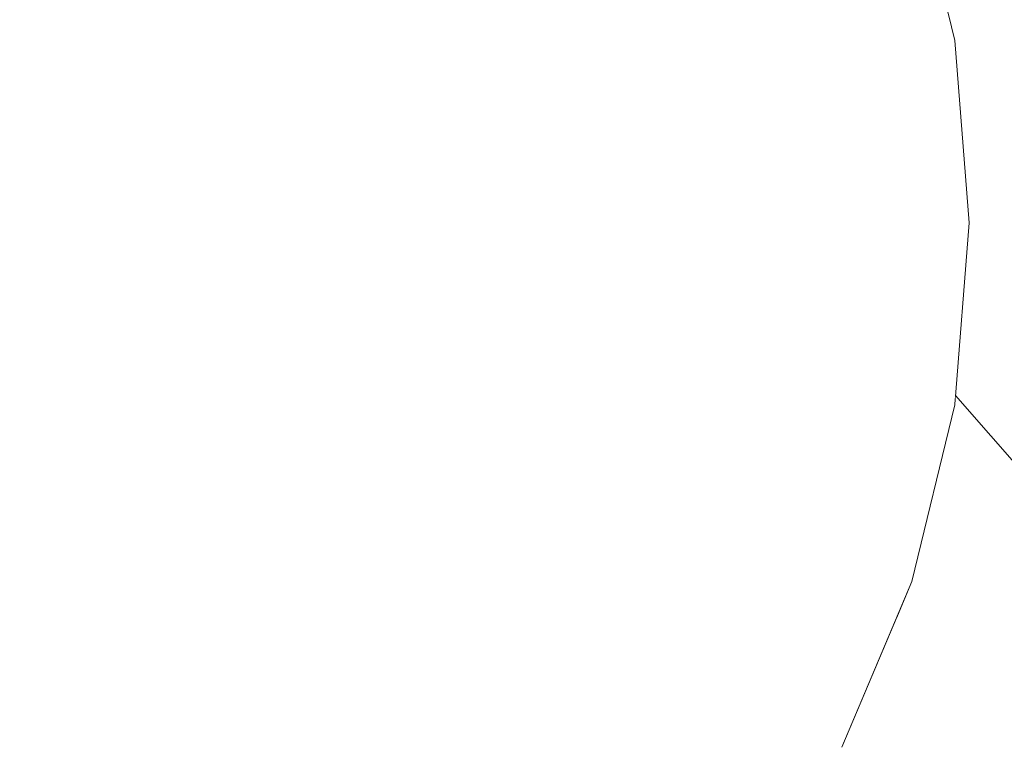
# Model space of a CAD drawing. Units: millimetres. Extents: x -12705 to -2493, y -147 to 2172.
# Drawn here: x -12254 to -12243, y 848 to 857 of the extents above; entities that cross this region are included whole.
import ezdxf

# ---------------------------------------------------------------- set-up
doc = ezdxf.new("R2010")
doc.units = ezdxf.units.MM
doc.header["$MEASUREMENT"] = 0
doc.linetypes.add('Wipeout_Contour', pattern=[1000, 0, -1000])
doc.layers.add('SA - VIIMISTLUS - põrand', color=7, linetype='Continuous')
doc.layers.add('SA - VIIMISTLUS - põrand_Pen_No__2', color=8, linetype='Continuous', lineweight=13)

msp = doc.modelspace()

# ---------------------------------------------------------------- wipeouts: each hides what was drawn before it
at = {"color": 254, "linetype": 'Wipeout_Contour', "lineweight": 0, "ltscale": 49132.646025}
msp.add_wipeout([(-12254.419, 854.443), (-12254.419, 852.359), (-12252.562, 852.359), (-12252.533, 854.443)], dxfattribs=at).dxf.layer = 'SA - VIIMISTLUS - põrand'
at = {"color": 254, "linetype": 'Wipeout_Contour', "lineweight": 0, "ltscale": 49137.971232}
msp.add_wipeout([(-12256.053, 848.443), (-12255.864, 846.73), (-12254.419, 846.73), (-12254.419, 848.443)], dxfattribs=at).dxf.layer = 'SA - VIIMISTLUS - põrand'
at = {"color": 254, "linetype": 'Wipeout_Contour', "lineweight": 0, "ltscale": 49125.562961}
msp.add_wipeout([(-12252.786, 848.443), (-12252.974, 846.73), (-12251.574, 846.73), (-12251.202, 848.443)], dxfattribs=at).dxf.layer = 'SA - VIIMISTLUS - põrand'

# ---------------------------------------------------------------- next in the draw order: wipeouts: each hides what was drawn before it
at = {"color": 254, "linetype": 'Wipeout_Contour', "lineweight": 0, "ltscale": 49132.15934}
msp.add_wipeout([(-12254.419, 852.359), (-12254.419, 850.339), (-12252.647, 850.339), (-12252.562, 852.359)], dxfattribs=at).dxf.layer = 'SA - VIIMISTLUS - põrand'
at = {"color": 254, "linetype": 'Wipeout_Contour', "lineweight": 0, "ltscale": 49131.599155}
msp.add_wipeout([(-12252.786, 848.443), (-12254.419, 848.443), (-12254.419, 846.73), (-12252.974, 846.73)], dxfattribs=at).dxf.layer = 'SA - VIIMISTLUS - põrand'

# ---------------------------------------------------------------- next in the draw order: wipeouts: each hides what was drawn before it
at = {"color": 254, "linetype": 'Wipeout_Contour', "lineweight": 0, "ltscale": 49125.290831}
msp.add_wipeout([(-12252.533, 854.443), (-12252.562, 852.359), (-12250.761, 852.359), (-12250.704, 854.443)], dxfattribs=at).dxf.layer = 'SA - VIIMISTLUS - põrand'
at = {"color": 254, "linetype": 'Wipeout_Contour', "lineweight": 0, "ltscale": 49131.808046}
msp.add_wipeout([(-12254.419, 850.339), (-12254.419, 848.443), (-12252.786, 848.443), (-12252.647, 850.339)], dxfattribs=at).dxf.layer = 'SA - VIIMISTLUS - põrand'

# ---------------------------------------------------------------- next in the draw order: wipeouts: each hides what was drawn before it
at = {"color": 254, "linetype": 'Wipeout_Contour', "lineweight": 0, "ltscale": 49133.225829}
msp.add_wipeout([(-12254.419, 854.443), (-12252.533, 854.443), (-12252.562, 856.527), (-12254.419, 856.527)], dxfattribs=at).dxf.layer = 'SA - VIIMISTLUS - põrand'
at = {"color": 254, "linetype": 'Wipeout_Contour', "lineweight": 0, "ltscale": 49125.121988}
msp.add_wipeout([(-12252.647, 850.339), (-12252.786, 848.443), (-12251.202, 848.443), (-12250.928, 850.339)], dxfattribs=at).dxf.layer = 'SA - VIIMISTLUS - põrand'
at = {"color": 254, "linetype": 'Wipeout_Contour', "lineweight": 0, "ltscale": 49137.971232}
msp.add_wipeout([(-12256.053, 848.443), (-12255.864, 846.73), (-12254.419, 846.73), (-12254.419, 848.443)], dxfattribs=at).dxf.layer = 'SA - VIIMISTLUS - põrand'

# ---------------------------------------------------------------- next in the draw order: wipeouts: each hides what was drawn before it
at = {"color": 254, "linetype": 'Wipeout_Contour', "lineweight": 0, "ltscale": 49133.881134}
msp.add_wipeout([(-12254.419, 856.527), (-12252.562, 856.527), (-12252.647, 858.547), (-12254.419, 858.547)], dxfattribs=at).dxf.layer = 'SA - VIIMISTLUS - põrand'
at = {"color": 254, "linetype": 'Wipeout_Contour', "lineweight": 0, "ltscale": 49125.029361}
msp.add_wipeout([(-12252.562, 852.359), (-12252.647, 850.339), (-12250.928, 850.339), (-12250.761, 852.359)], dxfattribs=at).dxf.layer = 'SA - VIIMISTLUS - põrand'

# ---------------------------------------------------------------- next in the draw order: wipeouts: each hides what was drawn before it
at = {"color": 254, "linetype": 'Wipeout_Contour', "lineweight": 0, "ltscale": 49125.870722}
msp.add_wipeout([(-12250.704, 854.443), (-12250.761, 856.527), (-12252.562, 856.527), (-12252.533, 854.443)], dxfattribs=at).dxf.layer = 'SA - VIIMISTLUS - põrand'
at = {"color": 254, "linetype": 'Wipeout_Contour', "lineweight": 0, "ltscale": 49118.742148}
msp.add_wipeout([(-12250.928, 850.339), (-12251.202, 848.443), (-12249.716, 848.443), (-12249.316, 850.339)], dxfattribs=at).dxf.layer = 'SA - VIIMISTLUS - põrand'

# ---------------------------------------------------------------- next in the draw order: wipeouts: each hides what was drawn before it
at = {"color": 254, "linetype": 'Wipeout_Contour', "lineweight": 0, "ltscale": 49126.751403}
msp.add_wipeout([(-12250.928, 858.547), (-12252.647, 858.547), (-12252.562, 856.527), (-12250.761, 856.527)], dxfattribs=at).dxf.layer = 'SA - VIIMISTLUS - põrand'
at = {"color": 254, "linetype": 'Wipeout_Contour', "lineweight": 0, "ltscale": 49132.646025}
msp.add_wipeout([(-12254.419, 854.443), (-12254.419, 852.359), (-12252.562, 852.359), (-12252.533, 854.443)], dxfattribs=at).dxf.layer = 'SA - VIIMISTLUS - põrand'
at = {"color": 254, "linetype": 'Wipeout_Contour', "lineweight": 0, "ltscale": 49118.272609}
msp.add_wipeout([(-12250.704, 854.443), (-12250.761, 852.359), (-12249.071, 852.359), (-12248.989, 854.443)], dxfattribs=at).dxf.layer = 'SA - VIIMISTLUS - põrand'
at = {"color": 254, "linetype": 'Wipeout_Contour', "lineweight": 0, "ltscale": 49112.86289}
msp.add_wipeout([(-12249.716, 848.443), (-12248.373, 848.443), (-12247.859, 850.339), (-12249.316, 850.339)], dxfattribs=at).dxf.layer = 'SA - VIIMISTLUS - põrand'
at = {"color": 254, "linetype": 'Wipeout_Contour', "lineweight": 0, "ltscale": 49125.562961}
msp.add_wipeout([(-12252.786, 848.443), (-12252.974, 846.73), (-12251.574, 846.73), (-12251.202, 848.443)], dxfattribs=at).dxf.layer = 'SA - VIIMISTLUS - põrand'

# ---------------------------------------------------------------- next in the draw order: wipeouts: each hides what was drawn before it
at = {"color": 254, "linetype": 'Wipeout_Contour', "lineweight": 0, "ltscale": 49132.15934}
msp.add_wipeout([(-12254.419, 852.359), (-12254.419, 850.339), (-12252.647, 850.339), (-12252.562, 852.359)], dxfattribs=at).dxf.layer = 'SA - VIIMISTLUS - põrand'
at = {"color": 254, "linetype": 'Wipeout_Contour', "lineweight": 0, "ltscale": 49118.226125}
msp.add_wipeout([(-12250.928, 850.339), (-12249.316, 850.339), (-12249.071, 852.359), (-12250.761, 852.359)], dxfattribs=at).dxf.layer = 'SA - VIIMISTLUS - põrand'
at = {"color": 254, "linetype": 'Wipeout_Contour', "lineweight": 0, "ltscale": 49107.663371}
msp.add_wipeout([(-12248.373, 848.443), (-12247.214, 848.443), (-12246.601, 850.339), (-12247.859, 850.339)], dxfattribs=at).dxf.layer = 'SA - VIIMISTLUS - põrand'
at = {"color": 254, "linetype": 'Wipeout_Contour', "lineweight": 0, "ltscale": 49131.599155}
msp.add_wipeout([(-12252.786, 848.443), (-12254.419, 848.443), (-12254.419, 846.73), (-12252.974, 846.73)], dxfattribs=at).dxf.layer = 'SA - VIIMISTLUS - põrand'

# ---------------------------------------------------------------- next in the draw order: wipeouts: each hides what was drawn before it
at = {"color": 254, "linetype": 'Wipeout_Contour', "lineweight": 0, "ltscale": 49111.804638}
msp.add_wipeout([(-12248.989, 854.443), (-12249.071, 852.359), (-12247.544, 852.359), (-12247.438, 854.443)], dxfattribs=at).dxf.layer = 'SA - VIIMISTLUS - põrand'
at = {"color": 254, "linetype": 'Wipeout_Contour', "lineweight": 0, "ltscale": 49131.808046}
msp.add_wipeout([(-12254.419, 850.339), (-12254.419, 848.443), (-12252.786, 848.443), (-12252.647, 850.339)], dxfattribs=at).dxf.layer = 'SA - VIIMISTLUS - põrand'
at = {"color": 254, "linetype": 'Wipeout_Contour', "lineweight": 0, "ltscale": 49103.302201}
msp.add_wipeout([(-12247.214, 848.443), (-12246.273, 848.443), (-12245.58, 850.339), (-12246.601, 850.339)], dxfattribs=at).dxf.layer = 'SA - VIIMISTLUS - põrand'

# ---------------------------------------------------------------- next in the draw order: wipeouts: each hides what was drawn before it
at = {"color": 254, "linetype": 'Wipeout_Contour', "lineweight": 0, "ltscale": 49118.852582}
msp.add_wipeout([(-12249.071, 856.527), (-12250.761, 856.527), (-12250.704, 854.443), (-12248.989, 854.443)], dxfattribs=at).dxf.layer = 'SA - VIIMISTLUS - põrand'
at = {"color": 254, "linetype": 'Wipeout_Contour', "lineweight": 0, "ltscale": 49111.956527}
msp.add_wipeout([(-12249.316, 850.339), (-12247.859, 850.339), (-12247.544, 852.359), (-12249.071, 852.359)], dxfattribs=at).dxf.layer = 'SA - VIIMISTLUS - põrand'
at = {"color": 254, "linetype": 'Wipeout_Contour', "lineweight": 0, "ltscale": 49125.121988}
msp.add_wipeout([(-12252.647, 850.339), (-12252.786, 848.443), (-12251.202, 848.443), (-12250.928, 850.339)], dxfattribs=at).dxf.layer = 'SA - VIIMISTLUS - põrand'
at = {"color": 254, "linetype": 'Wipeout_Contour', "lineweight": 0, "ltscale": 49105.861852}
msp.add_wipeout([(-12248.045, 846.73), (-12247.214, 846.73), (-12246.273, 848.443), (-12247.214, 848.443)], dxfattribs=at).dxf.layer = 'SA - VIIMISTLUS - põrand'

# ---------------------------------------------------------------- next in the draw order: wipeouts: each hides what was drawn before it
at = {"color": 254, "linetype": 'Wipeout_Contour', "lineweight": 0, "ltscale": 49119.948405}
msp.add_wipeout([(-12249.316, 858.547), (-12250.928, 858.547), (-12250.761, 856.527), (-12249.071, 856.527)], dxfattribs=at).dxf.layer = 'SA - VIIMISTLUS - põrand'
at = {"color": 254, "linetype": 'Wipeout_Contour', "lineweight": 0, "ltscale": 49125.290831}
msp.add_wipeout([(-12252.533, 854.443), (-12252.562, 852.359), (-12250.761, 852.359), (-12250.704, 854.443)], dxfattribs=at).dxf.layer = 'SA - VIIMISTLUS - põrand'
at = {"color": 254, "linetype": 'Wipeout_Contour', "lineweight": 0, "ltscale": 49106.083482}
msp.add_wipeout([(-12247.544, 852.359), (-12246.225, 852.359), (-12246.099, 854.443), (-12247.438, 854.443)], dxfattribs=at).dxf.layer = 'SA - VIIMISTLUS - põrand'
at = {"color": 254, "linetype": 'Wipeout_Contour', "lineweight": 0, "ltscale": 49099.912799}
msp.add_wipeout([(-12246.273, 848.443), (-12245.58, 848.443), (-12244.828, 850.339), (-12245.58, 850.339)], dxfattribs=at).dxf.layer = 'SA - VIIMISTLUS - põrand'

# ---------------------------------------------------------------- next in the draw order: wipeouts: each hides what was drawn before it
at = {"color": 254, "linetype": 'Wipeout_Contour', "lineweight": 0, "ltscale": 49133.225829}
msp.add_wipeout([(-12254.419, 854.443), (-12252.533, 854.443), (-12252.562, 856.527), (-12254.419, 856.527)], dxfattribs=at).dxf.layer = 'SA - VIIMISTLUS - põrand'
at = {"color": 254, "linetype": 'Wipeout_Contour', "lineweight": 0, "ltscale": 49112.384688}
msp.add_wipeout([(-12247.544, 856.527), (-12249.071, 856.527), (-12248.989, 854.443), (-12247.438, 854.443)], dxfattribs=at).dxf.layer = 'SA - VIIMISTLUS - põrand'
at = {"color": 254, "linetype": 'Wipeout_Contour', "lineweight": 0, "ltscale": 49125.029361}
msp.add_wipeout([(-12252.562, 852.359), (-12252.647, 850.339), (-12250.928, 850.339), (-12250.761, 852.359)], dxfattribs=at).dxf.layer = 'SA - VIIMISTLUS - põrand'
at = {"color": 254, "linetype": 'Wipeout_Contour', "lineweight": 0, "ltscale": 49106.411299}
msp.add_wipeout([(-12247.859, 850.339), (-12246.601, 850.339), (-12246.225, 852.359), (-12247.544, 852.359)], dxfattribs=at).dxf.layer = 'SA - VIIMISTLUS - põrand'
at = {"color": 254, "linetype": 'Wipeout_Contour', "lineweight": 0, "ltscale": 49102.803241}
msp.add_wipeout([(-12247.214, 846.73), (-12246.601, 846.73), (-12245.58, 848.443), (-12246.273, 848.443)], dxfattribs=at).dxf.layer = 'SA - VIIMISTLUS - põrand'

# ---------------------------------------------------------------- next in the draw order: wipeouts: each hides what was drawn before it
at = {"color": 254, "linetype": 'Wipeout_Contour', "lineweight": 0, "ltscale": 49133.881134}
msp.add_wipeout([(-12254.419, 856.527), (-12252.562, 856.527), (-12252.647, 858.547), (-12254.419, 858.547)], dxfattribs=at).dxf.layer = 'SA - VIIMISTLUS - põrand'
at = {"color": 254, "linetype": 'Wipeout_Contour', "lineweight": 0, "ltscale": 49113.679026}
msp.add_wipeout([(-12247.859, 858.547), (-12249.316, 858.547), (-12249.071, 856.527), (-12247.544, 856.527)], dxfattribs=at).dxf.layer = 'SA - VIIMISTLUS - põrand'
at = {"color": 254, "linetype": 'Wipeout_Contour', "lineweight": 0, "ltscale": 49101.28304}
msp.add_wipeout([(-12246.225, 852.359), (-12245.156, 852.359), (-12245.013, 854.443), (-12246.099, 854.443)], dxfattribs=at).dxf.layer = 'SA - VIIMISTLUS - põrand'
at = {"color": 254, "linetype": 'Wipeout_Contour', "lineweight": 0, "ltscale": 49118.742148}
msp.add_wipeout([(-12250.928, 850.339), (-12251.202, 848.443), (-12249.716, 848.443), (-12249.316, 850.339)], dxfattribs=at).dxf.layer = 'SA - VIIMISTLUS - põrand'
at = {"color": 254, "linetype": 'Wipeout_Contour', "lineweight": 0, "ltscale": 49100.717677}
msp.add_wipeout([(-12245.58, 848.443), (-12246.601, 846.73), (-12246.225, 846.73), (-12245.156, 848.443)], dxfattribs=at).dxf.layer = 'SA - VIIMISTLUS - põrand'

# ---------------------------------------------------------------- next in the draw order: wipeouts: each hides what was drawn before it
at = {"color": 254, "linetype": 'Wipeout_Contour', "lineweight": 0, "ltscale": 49125.870722}
msp.add_wipeout([(-12250.704, 854.443), (-12250.761, 856.527), (-12252.562, 856.527), (-12252.533, 854.443)], dxfattribs=at).dxf.layer = 'SA - VIIMISTLUS - põrand'
at = {"color": 254, "linetype": 'Wipeout_Contour', "lineweight": 0, "ltscale": 49106.663599}
msp.add_wipeout([(-12246.225, 856.527), (-12247.544, 856.527), (-12247.438, 854.443), (-12246.099, 854.443)], dxfattribs=at).dxf.layer = 'SA - VIIMISTLUS - põrand'
at = {"color": 254, "linetype": 'Wipeout_Contour', "lineweight": 0, "ltscale": 49101.759269}
msp.add_wipeout([(-12246.601, 850.339), (-12245.58, 850.339), (-12245.156, 852.359), (-12246.225, 852.359)], dxfattribs=at).dxf.layer = 'SA - VIIMISTLUS - põrand'
at = {"color": 254, "linetype": 'Wipeout_Contour', "lineweight": 0, "ltscale": 49112.86289}
msp.add_wipeout([(-12249.716, 848.443), (-12248.373, 848.443), (-12247.859, 850.339), (-12249.316, 850.339)], dxfattribs=at).dxf.layer = 'SA - VIIMISTLUS - põrand'

# ---------------------------------------------------------------- next in the draw order: wipeouts: each hides what was drawn before it
at = {"color": 254, "linetype": 'Wipeout_Contour', "lineweight": 0, "ltscale": 49126.751403}
msp.add_wipeout([(-12250.928, 858.547), (-12252.647, 858.547), (-12252.562, 856.527), (-12250.761, 856.527)], dxfattribs=at).dxf.layer = 'SA - VIIMISTLUS - põrand'
at = {"color": 254, "linetype": 'Wipeout_Contour', "lineweight": 0, "ltscale": 49108.133991}
msp.add_wipeout([(-12246.601, 858.547), (-12247.859, 858.547), (-12247.544, 856.527), (-12246.225, 856.527)], dxfattribs=at).dxf.layer = 'SA - VIIMISTLUS - põrand'
at = {"color": 254, "linetype": 'Wipeout_Contour', "lineweight": 0, "ltscale": 49118.272609}
msp.add_wipeout([(-12250.704, 854.443), (-12250.761, 852.359), (-12249.071, 852.359), (-12248.989, 854.443)], dxfattribs=at).dxf.layer = 'SA - VIIMISTLUS - põrand'
at = {"color": 254, "linetype": 'Wipeout_Contour', "lineweight": 0, "ltscale": 49097.549312}
msp.add_wipeout([(-12245.156, 852.359), (-12244.368, 852.359), (-12244.213, 854.443), (-12245.013, 854.443)], dxfattribs=at).dxf.layer = 'SA - VIIMISTLUS - põrand'

# ---------------------------------------------------------------- next in the draw order: wipeouts: each hides what was drawn before it
at = {"color": 254, "linetype": 'Wipeout_Contour', "lineweight": 0, "ltscale": 49101.863213}
msp.add_wipeout([(-12245.156, 856.527), (-12246.225, 856.527), (-12246.099, 854.443), (-12245.013, 854.443)], dxfattribs=at).dxf.layer = 'SA - VIIMISTLUS - põrand'
at = {"color": 254, "linetype": 'Wipeout_Contour', "lineweight": 0, "ltscale": 49118.226125}
msp.add_wipeout([(-12250.928, 850.339), (-12249.316, 850.339), (-12249.071, 852.359), (-12250.761, 852.359)], dxfattribs=at).dxf.layer = 'SA - VIIMISTLUS - põrand'
at = {"color": 254, "linetype": 'Wipeout_Contour', "lineweight": 0, "ltscale": 49098.142375}
msp.add_wipeout([(-12245.58, 850.339), (-12244.828, 850.339), (-12244.368, 852.359), (-12245.156, 852.359)], dxfattribs=at).dxf.layer = 'SA - VIIMISTLUS - põrand'

# ---------------------------------------------------------------- next in the draw order: wipeouts: each hides what was drawn before it
at = {"color": 254, "linetype": 'Wipeout_Contour', "lineweight": 0, "ltscale": 49103.482123}
msp.add_wipeout([(-12245.58, 858.547), (-12246.601, 858.547), (-12246.225, 856.527), (-12245.156, 856.527)], dxfattribs=at).dxf.layer = 'SA - VIIMISTLUS - põrand'
at = {"color": 254, "linetype": 'Wipeout_Contour', "lineweight": 0, "ltscale": 49111.804638}
msp.add_wipeout([(-12248.989, 854.443), (-12249.071, 852.359), (-12247.544, 852.359), (-12247.438, 854.443)], dxfattribs=at).dxf.layer = 'SA - VIIMISTLUS - põrand'
at = {"color": 254, "linetype": 'Wipeout_Contour', "lineweight": 0, "ltscale": 49097.599723}
msp.add_wipeout([(-12244.828, 850.339), (-12245.58, 848.443), (-12245.156, 848.443), (-12244.368, 850.339)], dxfattribs=at).dxf.layer = 'SA - VIIMISTLUS - põrand'

# ---------------------------------------------------------------- next in the draw order: wipeouts: each hides what was drawn before it
at = {"color": 254, "linetype": 'Wipeout_Contour', "lineweight": 0, "ltscale": 49118.852582}
msp.add_wipeout([(-12249.071, 856.527), (-12250.761, 856.527), (-12250.704, 854.443), (-12248.989, 854.443)], dxfattribs=at).dxf.layer = 'SA - VIIMISTLUS - põrand'
at = {"color": 254, "linetype": 'Wipeout_Contour', "lineweight": 0, "ltscale": 49098.12953}
msp.add_wipeout([(-12244.368, 856.527), (-12245.156, 856.527), (-12245.013, 854.443), (-12244.213, 854.443)], dxfattribs=at).dxf.layer = 'SA - VIIMISTLUS - põrand'
at = {"color": 254, "linetype": 'Wipeout_Contour', "lineweight": 0, "ltscale": 49095.671769}
msp.add_wipeout([(-12244.828, 850.339), (-12244.368, 850.339), (-12243.885, 852.359), (-12244.368, 852.359)], dxfattribs=at).dxf.layer = 'SA - VIIMISTLUS - põrand'

# ---------------------------------------------------------------- next in the draw order: wipeouts: each hides what was drawn before it
at = {"color": 254, "linetype": 'Wipeout_Contour', "lineweight": 0, "ltscale": 49119.948405}
msp.add_wipeout([(-12249.316, 858.547), (-12250.928, 858.547), (-12250.761, 856.527), (-12249.071, 856.527)], dxfattribs=at).dxf.layer = 'SA - VIIMISTLUS - põrand'
at = {"color": 254, "linetype": 'Wipeout_Contour', "lineweight": 0, "ltscale": 49099.865356}
msp.add_wipeout([(-12244.828, 858.547), (-12245.58, 858.547), (-12245.156, 856.527), (-12244.368, 856.527)], dxfattribs=at).dxf.layer = 'SA - VIIMISTLUS - põrand'
at = {"color": 254, "linetype": 'Wipeout_Contour', "lineweight": 0, "ltscale": 49094.996148}
msp.add_wipeout([(-12244.368, 852.359), (-12243.885, 852.359), (-12243.723, 854.443), (-12244.213, 854.443)], dxfattribs=at).dxf.layer = 'SA - VIIMISTLUS - põrand'

# ---------------------------------------------------------------- next in the draw order: wipeouts: each hides what was drawn before it
at = {"color": 254, "linetype": 'Wipeout_Contour', "lineweight": 0, "ltscale": 49095.576396}
msp.add_wipeout([(-12244.368, 856.527), (-12244.213, 854.443), (-12243.723, 854.443), (-12243.885, 856.527)], dxfattribs=at).dxf.layer = 'SA - VIIMISTLUS - põrand'
at = {"color": 254, "linetype": 'Wipeout_Contour', "lineweight": 0, "ltscale": 61304.418261}
msp.add_wipeout([(-12244.382, 849.937), (-12213.52, 814.636), (-12215.835, 820.578), (-12243.714, 852.466), (-12244.213, 850.339)], dxfattribs=at).dxf.layer = 'SA - VIIMISTLUS - põrand'

# ---------------------------------------------------------------- next in the draw order: linework, layer by layer
at = {"layer": 'SA - VIIMISTLUS - põrand_Pen_No__2', "color": 8, "linetype": 'Continuous', "lineweight": 13}
msp.add_line((-12243.723, 852.359), (-12244.213, 850.339), dxfattribs=at)

# ---------------------------------------------------------------- next in the draw order: wipeouts: each hides what was drawn before it
at = {"color": 254, "linetype": 'Wipeout_Contour', "lineweight": 0, "ltscale": 49097.394839}
msp.add_wipeout([(-12244.368, 858.547), (-12244.828, 858.547), (-12244.368, 856.527), (-12243.885, 856.527)], dxfattribs=at).dxf.layer = 'SA - VIIMISTLUS - põrand'
at = {"color": 254, "linetype": 'Wipeout_Contour', "lineweight": 0, "ltscale": 73582.391843}
msp.add_wipeout([(-12247.218, 845.493), (-12215.835, 809.598), (-12213.52, 814.636), (-12244.382, 849.937), (-12245.013, 848.443), (-12246.099, 846.73)], dxfattribs=at).dxf.layer = 'SA - VIIMISTLUS - põrand'

# ---------------------------------------------------------------- next in the draw order: linework, layer by layer
at = {"layer": 'SA - VIIMISTLUS - põrand_Pen_No__2', "color": 8, "linetype": 'Continuous', "lineweight": 13}
for p, q in [((-12243.714, 852.466), (-12215.835, 820.578)), ((-12244.213, 850.339), (-12245.013, 848.443))]:
    msp.add_line(p, q, dxfattribs=at)

# ---------------------------------------------------------------- next in the draw order: wipeouts: each hides what was drawn before it
at = {"color": 254, "linetype": 'Wipeout_Contour', "lineweight": 0, "ltscale": 36821.488418}
msp.add_wipeout([(-12243.885, 856.527), (-12243.723, 854.443), (-12243.723, 856.527)], dxfattribs=at).dxf.layer = 'SA - VIIMISTLUS - põrand'
at = {"color": 254, "linetype": 'Wipeout_Contour', "lineweight": 0, "ltscale": 49107.663371}
msp.add_wipeout([(-12248.373, 848.443), (-12247.214, 848.443), (-12246.601, 850.339), (-12247.859, 850.339)], dxfattribs=at).dxf.layer = 'SA - VIIMISTLUS - põrand'

# ---------------------------------------------------------------- next in the draw order: linework, layer by layer
at = {"layer": 'SA - VIIMISTLUS - põrand_Pen_No__2', "color": 8, "linetype": 'Continuous', "lineweight": 13}
for p, q in [((-12244.213, 858.547), (-12243.723, 856.527)), ((-12243.723, 856.527), (-12243.558, 854.443)), ((-12243.558, 854.443), (-12243.723, 852.359))]:
    msp.add_line(p, q, dxfattribs=at)

# ---------------------------------------------------------------- next in the draw order: wipeouts: each hides what was drawn before it
at = {"color": 254, "linetype": 'Wipeout_Contour', "lineweight": 0, "ltscale": 49111.956527}
msp.add_wipeout([(-12249.316, 850.339), (-12247.859, 850.339), (-12247.544, 852.359), (-12249.071, 852.359)], dxfattribs=at).dxf.layer = 'SA - VIIMISTLUS - põrand'
at = {"color": 254, "linetype": 'Wipeout_Contour', "lineweight": 0, "ltscale": 49103.302201}
msp.add_wipeout([(-12247.214, 848.443), (-12246.273, 848.443), (-12245.58, 850.339), (-12246.601, 850.339)], dxfattribs=at).dxf.layer = 'SA - VIIMISTLUS - põrand'

# ---------------------------------------------------------------- next in the draw order: wipeouts: each hides what was drawn before it
at = {"color": 254, "linetype": 'Wipeout_Contour', "lineweight": 0, "ltscale": 49106.083482}
msp.add_wipeout([(-12247.544, 852.359), (-12246.225, 852.359), (-12246.099, 854.443), (-12247.438, 854.443)], dxfattribs=at).dxf.layer = 'SA - VIIMISTLUS - põrand'
at = {"color": 254, "linetype": 'Wipeout_Contour', "lineweight": 0, "ltscale": 49105.861852}
msp.add_wipeout([(-12248.045, 846.73), (-12247.214, 846.73), (-12246.273, 848.443), (-12247.214, 848.443)], dxfattribs=at).dxf.layer = 'SA - VIIMISTLUS - põrand'

# ---------------------------------------------------------------- next in the draw order: wipeouts: each hides what was drawn before it
at = {"color": 254, "linetype": 'Wipeout_Contour', "lineweight": 0, "ltscale": 49112.384688}
msp.add_wipeout([(-12247.544, 856.527), (-12249.071, 856.527), (-12248.989, 854.443), (-12247.438, 854.443)], dxfattribs=at).dxf.layer = 'SA - VIIMISTLUS - põrand'
at = {"color": 254, "linetype": 'Wipeout_Contour', "lineweight": 0, "ltscale": 49099.912799}
msp.add_wipeout([(-12246.273, 848.443), (-12245.58, 848.443), (-12244.828, 850.339), (-12245.58, 850.339)], dxfattribs=at).dxf.layer = 'SA - VIIMISTLUS - põrand'

# ---------------------------------------------------------------- next in the draw order: wipeouts: each hides what was drawn before it
at = {"color": 254, "linetype": 'Wipeout_Contour', "lineweight": 0, "ltscale": 49113.679026}
msp.add_wipeout([(-12247.859, 858.547), (-12249.316, 858.547), (-12249.071, 856.527), (-12247.544, 856.527)], dxfattribs=at).dxf.layer = 'SA - VIIMISTLUS - põrand'
at = {"color": 254, "linetype": 'Wipeout_Contour', "lineweight": 0, "ltscale": 49106.411299}
msp.add_wipeout([(-12247.859, 850.339), (-12246.601, 850.339), (-12246.225, 852.359), (-12247.544, 852.359)], dxfattribs=at).dxf.layer = 'SA - VIIMISTLUS - põrand'
at = {"color": 254, "linetype": 'Wipeout_Contour', "lineweight": 0, "ltscale": 49102.803241}
msp.add_wipeout([(-12247.214, 846.73), (-12246.601, 846.73), (-12245.58, 848.443), (-12246.273, 848.443)], dxfattribs=at).dxf.layer = 'SA - VIIMISTLUS - põrand'

# ---------------------------------------------------------------- next in the draw order: wipeouts: each hides what was drawn before it
at = {"color": 254, "linetype": 'Wipeout_Contour', "lineweight": 0, "ltscale": 49101.28304}
msp.add_wipeout([(-12246.225, 852.359), (-12245.156, 852.359), (-12245.013, 854.443), (-12246.099, 854.443)], dxfattribs=at).dxf.layer = 'SA - VIIMISTLUS - põrand'
at = {"color": 254, "linetype": 'Wipeout_Contour', "lineweight": 0, "ltscale": 49100.717677}
msp.add_wipeout([(-12245.58, 848.443), (-12246.601, 846.73), (-12246.225, 846.73), (-12245.156, 848.443)], dxfattribs=at).dxf.layer = 'SA - VIIMISTLUS - põrand'

# ---------------------------------------------------------------- next in the draw order: wipeouts: each hides what was drawn before it
at = {"color": 254, "linetype": 'Wipeout_Contour', "lineweight": 0, "ltscale": 49106.663599}
msp.add_wipeout([(-12246.225, 856.527), (-12247.544, 856.527), (-12247.438, 854.443), (-12246.099, 854.443)], dxfattribs=at).dxf.layer = 'SA - VIIMISTLUS - põrand'
at = {"color": 254, "linetype": 'Wipeout_Contour', "lineweight": 0, "ltscale": 49101.759269}
msp.add_wipeout([(-12246.601, 850.339), (-12245.58, 850.339), (-12245.156, 852.359), (-12246.225, 852.359)], dxfattribs=at).dxf.layer = 'SA - VIIMISTLUS - põrand'

# ---------------------------------------------------------------- next in the draw order: wipeouts: each hides what was drawn before it
at = {"color": 254, "linetype": 'Wipeout_Contour', "lineweight": 0, "ltscale": 49108.133991}
msp.add_wipeout([(-12246.601, 858.547), (-12247.859, 858.547), (-12247.544, 856.527), (-12246.225, 856.527)], dxfattribs=at).dxf.layer = 'SA - VIIMISTLUS - põrand'
at = {"color": 254, "linetype": 'Wipeout_Contour', "lineweight": 0, "ltscale": 49097.549312}
msp.add_wipeout([(-12245.156, 852.359), (-12244.368, 852.359), (-12244.213, 854.443), (-12245.013, 854.443)], dxfattribs=at).dxf.layer = 'SA - VIIMISTLUS - põrand'

# ---------------------------------------------------------------- next in the draw order: wipeouts: each hides what was drawn before it
at = {"color": 254, "linetype": 'Wipeout_Contour', "lineweight": 0, "ltscale": 49101.863213}
msp.add_wipeout([(-12245.156, 856.527), (-12246.225, 856.527), (-12246.099, 854.443), (-12245.013, 854.443)], dxfattribs=at).dxf.layer = 'SA - VIIMISTLUS - põrand'
at = {"color": 254, "linetype": 'Wipeout_Contour', "lineweight": 0, "ltscale": 49098.142375}
msp.add_wipeout([(-12245.58, 850.339), (-12244.828, 850.339), (-12244.368, 852.359), (-12245.156, 852.359)], dxfattribs=at).dxf.layer = 'SA - VIIMISTLUS - põrand'

# ---------------------------------------------------------------- next in the draw order: wipeouts: each hides what was drawn before it
at = {"color": 254, "linetype": 'Wipeout_Contour', "lineweight": 0, "ltscale": 49103.482123}
msp.add_wipeout([(-12245.58, 858.547), (-12246.601, 858.547), (-12246.225, 856.527), (-12245.156, 856.527)], dxfattribs=at).dxf.layer = 'SA - VIIMISTLUS - põrand'
at = {"color": 254, "linetype": 'Wipeout_Contour', "lineweight": 0, "ltscale": 49097.599723}
msp.add_wipeout([(-12244.828, 850.339), (-12245.58, 848.443), (-12245.156, 848.443), (-12244.368, 850.339)], dxfattribs=at).dxf.layer = 'SA - VIIMISTLUS - põrand'

# ---------------------------------------------------------------- next in the draw order: wipeouts: each hides what was drawn before it
at = {"color": 254, "linetype": 'Wipeout_Contour', "lineweight": 0, "ltscale": 49098.12953}
msp.add_wipeout([(-12244.368, 856.527), (-12245.156, 856.527), (-12245.013, 854.443), (-12244.213, 854.443)], dxfattribs=at).dxf.layer = 'SA - VIIMISTLUS - põrand'
at = {"color": 254, "linetype": 'Wipeout_Contour', "lineweight": 0, "ltscale": 49095.671769}
msp.add_wipeout([(-12244.828, 850.339), (-12244.368, 850.339), (-12243.885, 852.359), (-12244.368, 852.359)], dxfattribs=at).dxf.layer = 'SA - VIIMISTLUS - põrand'

# ---------------------------------------------------------------- next in the draw order: wipeouts: each hides what was drawn before it
at = {"color": 254, "linetype": 'Wipeout_Contour', "lineweight": 0, "ltscale": 49099.865356}
msp.add_wipeout([(-12244.828, 858.547), (-12245.58, 858.547), (-12245.156, 856.527), (-12244.368, 856.527)], dxfattribs=at).dxf.layer = 'SA - VIIMISTLUS - põrand'
at = {"color": 254, "linetype": 'Wipeout_Contour', "lineweight": 0, "ltscale": 49094.996148}
msp.add_wipeout([(-12244.368, 852.359), (-12243.885, 852.359), (-12243.723, 854.443), (-12244.213, 854.443)], dxfattribs=at).dxf.layer = 'SA - VIIMISTLUS - põrand'

# ---------------------------------------------------------------- next in the draw order: wipeouts: each hides what was drawn before it
at = {"color": 254, "linetype": 'Wipeout_Contour', "lineweight": 0, "ltscale": 49095.576396}
msp.add_wipeout([(-12244.368, 856.527), (-12244.213, 854.443), (-12243.723, 854.443), (-12243.885, 856.527)], dxfattribs=at).dxf.layer = 'SA - VIIMISTLUS - põrand'
at = {"color": 254, "linetype": 'Wipeout_Contour', "lineweight": 0, "ltscale": 61304.418261}
msp.add_wipeout([(-12244.382, 849.937), (-12213.52, 814.636), (-12215.835, 820.578), (-12243.714, 852.466), (-12244.213, 850.339)], dxfattribs=at).dxf.layer = 'SA - VIIMISTLUS - põrand'

# ---------------------------------------------------------------- next in the draw order: linework, layer by layer
at = {"layer": 'SA - VIIMISTLUS - põrand_Pen_No__2', "color": 8, "linetype": 'Continuous', "lineweight": 13}
msp.add_line((-12243.723, 852.359), (-12244.213, 850.339), dxfattribs=at)

# ---------------------------------------------------------------- next in the draw order: wipeouts: each hides what was drawn before it
at = {"color": 254, "linetype": 'Wipeout_Contour', "lineweight": 0, "ltscale": 49097.394839}
msp.add_wipeout([(-12244.368, 858.547), (-12244.828, 858.547), (-12244.368, 856.527), (-12243.885, 856.527)], dxfattribs=at).dxf.layer = 'SA - VIIMISTLUS - põrand'
at = {"color": 254, "linetype": 'Wipeout_Contour', "lineweight": 0, "ltscale": 73582.391843}
msp.add_wipeout([(-12247.218, 845.493), (-12215.835, 809.598), (-12213.52, 814.636), (-12244.382, 849.937), (-12245.013, 848.443), (-12246.099, 846.73)], dxfattribs=at).dxf.layer = 'SA - VIIMISTLUS - põrand'

# ---------------------------------------------------------------- next in the draw order: linework, layer by layer
at = {"layer": 'SA - VIIMISTLUS - põrand_Pen_No__2', "color": 8, "linetype": 'Continuous', "lineweight": 13}
for p, q in [((-12243.714, 852.466), (-12215.835, 820.578)), ((-12244.213, 850.339), (-12245.013, 848.443))]:
    msp.add_line(p, q, dxfattribs=at)

# ---------------------------------------------------------------- next in the draw order: wipeouts: each hides what was drawn before it
at = {"color": 254, "linetype": 'Wipeout_Contour', "lineweight": 0, "ltscale": 36821.488418}
msp.add_wipeout([(-12243.885, 856.527), (-12243.723, 854.443), (-12243.723, 856.527)], dxfattribs=at).dxf.layer = 'SA - VIIMISTLUS - põrand'

# ---------------------------------------------------------------- next in the draw order: linework, layer by layer
at = {"layer": 'SA - VIIMISTLUS - põrand_Pen_No__2', "color": 8, "linetype": 'Continuous', "lineweight": 13}
for p, q in [((-12244.213, 858.547), (-12243.723, 856.527)), ((-12243.723, 856.527), (-12243.558, 854.443)), ((-12243.558, 854.443), (-12243.723, 852.359))]:
    msp.add_line(p, q, dxfattribs=at)

doc.saveas('drawing.dxf')
